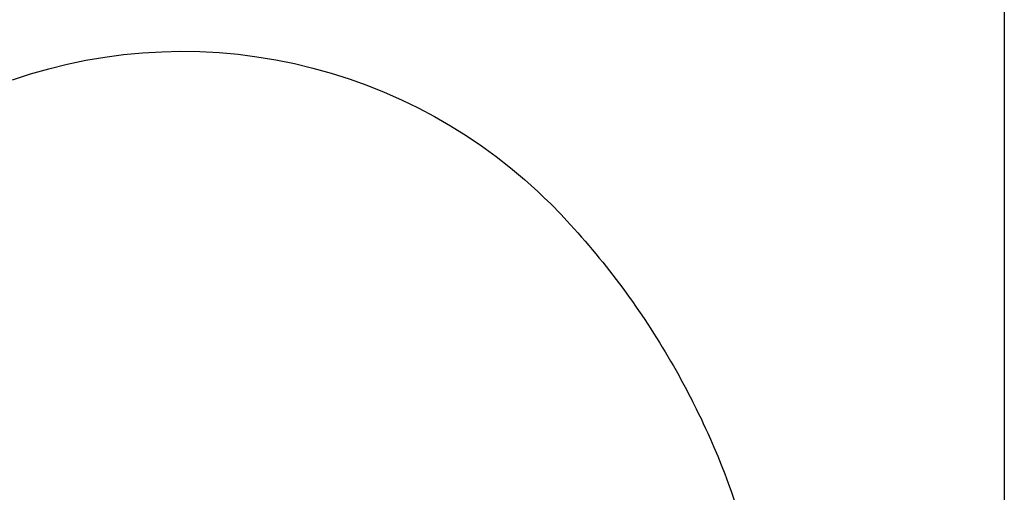
# Model space of a CAD drawing. Extents: x -7875 to 7875, y -6153 to 6153.
# Drawn here: x -5851 to -2506, y 336 to 1943 of the extents above; entities that cross this region are included whole.
import ezdxf

# ---------------------------------------------------------------- set-up
doc = ezdxf.new("R2010")
doc.units = 0
doc.layers.get('0').update_dxf_attribs({"linetype": 'CONTINUOUS'})

msp = doc.modelspace()

# ---------------------------------------------------------------- linework, layer by layer
for p, q in [((-2506, 3804.1), (-2506, -6153.1)), ((-5625.7, 1805.2), (-5561.9, 1816)), ((-5561.9, 1816), (-5497.7, 1824.5)), ((-5497.7, 1824.5), (-5433.1, 1830.7)), ((-5433.1, 1830.7), (-5368.3, 1834.5)), ((-5368.3, 1834.5), (-5303.3, 1835.8)), ((-5303.3, 1835.8), (-5238.4, 1834.8)), ((-5238.4, 1834.8), (-5173.5, 1831.4)), ((-5173.5, 1831.4), (-5108.9, 1825.6)), ((-5108.9, 1825.6), (-5044.6, 1817.5)), ((-5044.6, 1817.5), (-4980.7, 1807)), ((-4980.7, 1807), (-4917.4, 1794.2)), ((-5813.5, 1758.9), (-5751.6, 1776.6)), ((-5751.6, 1776.6), (-5689, 1792)), ((-5689, 1792), (-5625.7, 1805.2)), ((-4917.4, 1794.2), (-4854.7, 1779.1)), ((-4854.7, 1779.1), (-4792.7, 1761.8)), ((-5874.5, 1739.1), (-5813.5, 1758.9)), ((-4792.7, 1761.8), (-4731.6, 1742.3)), ((-4731.6, 1742.3), (-4671.3, 1720.6)), ((-4671.3, 1720.6), (-4612.1, 1696.9)), ((-4612.1, 1696.9), (-4554, 1671.1)), ((-4554, 1671.1), (-4497, 1643.4)), ((-4497, 1643.4), (-4441.3, 1613.8)), ((-4441.3, 1613.8), (-4386.9, 1582.4)), ((-4386.9, 1582.4), (-4333.8, 1549.2)), ((-4333.8, 1549.2), (-4282.2, 1514.3)), ((-4282.2, 1514.3), (-4232, 1477.8)), ((-4232, 1477.8), (-4183.4, 1439.8)), ((-4183.4, 1439.8), (-4136.2, 1400.2)), ((-4136.2, 1400.2), (-4090.7, 1359.3)), ((-4090.7, 1359.3), (-4068.7, 1338.2)), ((-4068.7, 1338.2), (-4046.8, 1317.1)), ((-4046.8, 1317.1), (-4011.5, 1280.7)), ((-4011.5, 1280.7), (-3991.9, 1259.7)), ((-3991.9, 1259.7), (-3979.3, 1246)), ((-3979.3, 1246), (-3966.7, 1232.1)), ((-3966.7, 1232.1), (-3954.3, 1218.2)), ((-3954.3, 1218.2), (-3941.9, 1204.2)), ((-3941.9, 1204.2), (-3929.7, 1190.1)), ((-3929.7, 1190.1), (-3917.5, 1175.9)), ((-3917.5, 1175.9), (-3905.5, 1161.7)), ((-3905.5, 1161.7), (-3893.5, 1147.4)), ((-3893.5, 1147.4), (-3881.7, 1133)), ((-3881.7, 1133), (-3870, 1118.5)), ((-3870, 1118.5), (-3858.4, 1103.9)), ((-3858.4, 1103.9), (-3846.9, 1089.3)), ((-3846.9, 1089.3), (-3835.5, 1074.6)), ((-3835.5, 1074.6), (-3824.2, 1059.8)), ((-3824.2, 1059.8), (-3813, 1045)), ((-3813, 1045), (-3801.9, 1030.1)), ((-3801.9, 1030.1), (-3790.9, 1015.1)), ((-3790.9, 1015.1), (-3780.1, 1000)), ((-3780.1, 1000), (-3769.3, 984.9)), ((-3769.3, 984.9), (-3758.7, 969.7)), ((-3758.7, 969.7), (-3748.1, 954.5)), ((-3748.1, 954.5), (-3737.7, 939.1)), ((-3737.7, 939.1), (-3727.4, 923.7)), ((-3727.4, 923.7), (-3717.2, 908.3)), ((-3717.2, 908.3), (-3707.1, 892.8)), ((-3707.1, 892.8), (-3697.1, 877.2)), ((-3697.1, 877.2), (-3687.2, 861.6)), ((-3687.2, 861.6), (-3677.4, 845.9)), ((-3677.4, 845.9), (-3667.7, 830.1)), ((-3667.7, 830.1), (-3658.2, 814.3)), ((-3658.2, 814.3), (-3648.8, 798.4)), ((-3648.8, 798.4), (-3639.4, 782.5)), ((-3639.4, 782.5), (-3630.2, 766.5)), ((-3630.2, 766.5), (-3621.1, 750.4)), ((-3621.1, 750.4), (-3612.1, 734.3)), ((-3612.1, 734.3), (-3603.2, 718.2)), ((-3603.2, 718.2), (-3594.5, 702)), ((-3594.5, 702), (-3585.8, 685.7)), ((-3585.8, 685.7), (-3577.3, 669.4)), ((-3577.3, 669.4), (-3568.8, 653)), ((-3568.8, 653), (-3564.7, 644.8)), ((-3564.7, 644.8), (-3560.5, 636.6)), ((-3560.5, 636.6), (-3552.3, 620.1)), ((-3552.3, 620.1), (-3544.2, 603.6)), ((-3544.2, 603.6), (-3536.2, 587)), ((-3536.2, 587), (-3528.4, 570.4)), ((-3528.4, 570.4), (-3520.6, 553.8)), ((-3520.6, 553.8), (-3513, 537.1)), ((-3513, 537.1), (-3504.3, 517.6)), ((-3504.3, 517.6), (-3492.3, 490.2)), ((-3492.3, 490.2), (-3479.6, 459.9)), ((-3479.6, 459.9), (-3467.3, 429.4)), ((-3467.3, 429.4), (-3455.5, 398.8)), ((-3455.5, 398.8), (-3444.2, 368.1)), ((-3444.2, 368.1), (-3433.2, 337.2)), ((-3433.2, 337.2), (-3422.8, 306.2))]:
    msp.add_line(p, q)

doc.saveas('drawing.dxf')
